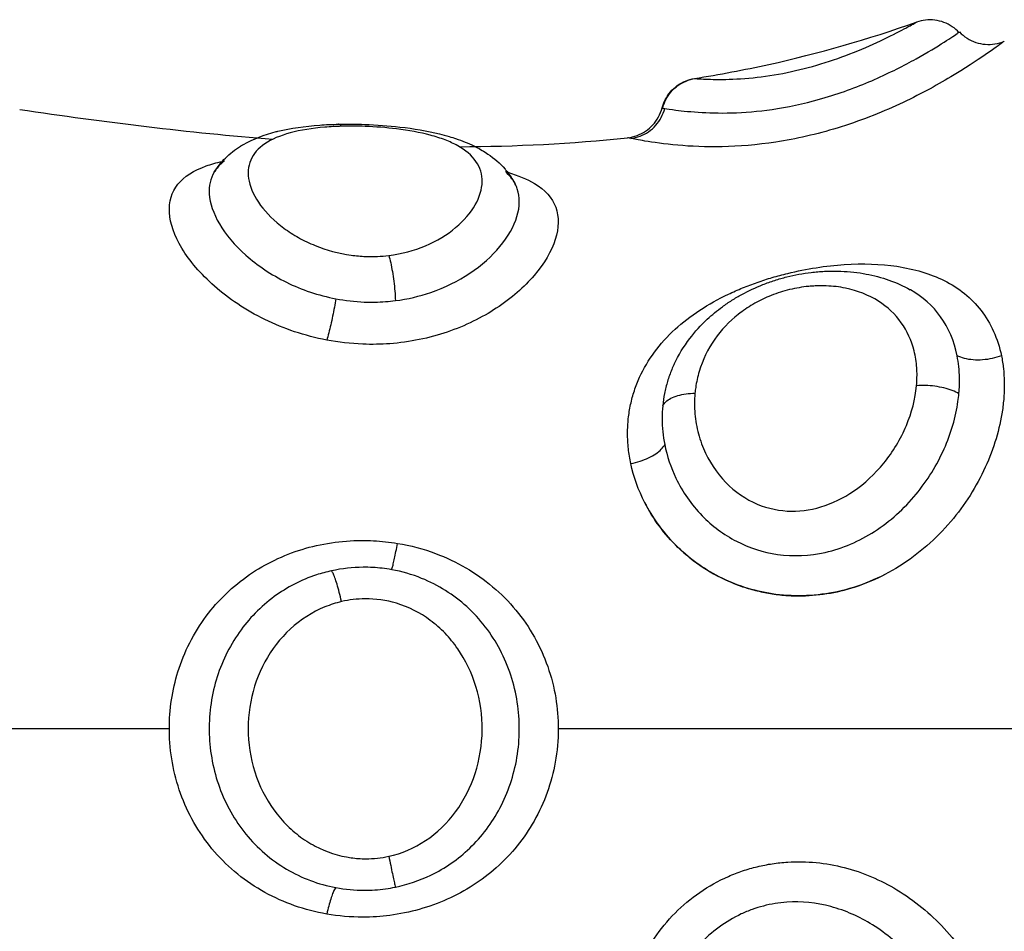
# Model space of a CAD drawing. Units: millimetres. Extents: x -8.4 to 13.2, y 0.6 to 17.8.
# Drawn here: x -3.6 to -3.6, y 13.2 to 13.3 of the extents above; entities that cross this region are included whole.
import ezdxf

# ---------------------------------------------------------------- set-up
doc = ezdxf.new("R2010")
doc.units = ezdxf.units.MM
doc.layers.add('Make2D$Visible$Curves', color=7, linetype='Continuous')
doc.layers.add('Make2D$Visible$Tangents', color=8, linetype='Continuous')

# ---------------------------------------------------------------- blocks, each defined once
blk = doc.blocks.new('OPSHB_S140B')
at = {"layer": 'Make2D$Visible$Curves', "color": 0, "lineweight": -3}
for points, knots in [([(19.771559, 2.049398), (19.772179, 2.049497), (19.772799, 2.049613), (19.773416, 2.049749), (19.774658, 2.050022), (19.775893, 2.050373), (19.777124, 2.050814)], [0.056994, 0.056994, 0.056994, 0.056994, 1.947895, 1.947895, 1.947895, 5.811487, 5.811487, 5.811487, 5.811487]), ([(19.778171, 2.05055), (19.778121, 2.050603), (19.778065, 2.050651), (19.77794, 2.050736), (19.77787, 2.050772), (19.777724, 2.050827), (19.777648, 2.050846), (19.777494, 2.050866), (19.777416, 2.050867), (19.777261, 2.05085), (19.777185, 2.050833), (19.777111, 2.050807)], [0.015655, 0.015655, 0.015655, 0.015655, 0.245077, 0.245077, 0.490154, 0.490154, 0.735231, 0.735231, 0.980307, 0.980307, 1.225384, 1.225384, 1.225384, 1.225384]), ([(19.778171, 2.05055), (19.778174, 2.050552), (19.778177, 2.050554), (19.778184, 2.050559), (19.778186, 2.050561), (19.778186, 2.050561)], [0.98463362, 0.98463362, 0.98463362, 0.98463362, 0.98944321, 0.98944321, 1, 1, 1, 1]), ([(19.778187, 2.05056), (19.778243, 2.050501), (19.778305, 2.050449), (19.778374, 2.050406), (19.778442, 2.050362), (19.778516, 2.050327), (19.778593, 2.050301), (19.77867, 2.050275), (19.77875, 2.050259), (19.778831, 2.050252), (19.778911, 2.050245), (19.778993, 2.050249), (19.779073, 2.050262), (19.779153, 2.050275), (19.779232, 2.050298), (19.779306, 2.05033)], [0.000535, 0.000535, 0.000535, 0.000535, 0.244049, 0.244049, 0.244049, 0.488099, 0.488099, 0.488099, 0.732148, 0.732148, 0.732148, 0.976198, 0.976198, 0.976198, 1.220247, 1.220247, 1.220247, 1.220247]), ([(19.770748, 2.04866), (19.770766, 2.048731), (19.770792, 2.048801), (19.770826, 2.048866), (19.770862, 2.048936), (19.770906, 2.049001), (19.770956, 2.049061), (19.771007, 2.04912), (19.771065, 2.049173), (19.771129, 2.049219), (19.771192, 2.049265), (19.771261, 2.049304), (19.771333, 2.049334), (19.771405, 2.049364), (19.771481, 2.049385), (19.771559, 2.049398)], [0.014212, 0.014212, 0.014212, 0.014212, 0.235368, 0.235368, 0.235368, 0.470736, 0.470736, 0.470736, 0.706104, 0.706104, 0.706104, 0.941471, 0.941471, 0.941471, 1.176839, 1.176839, 1.176839, 1.176839]), ([(19.770763, 2.048658), (19.770781, 2.048729), (19.770807, 2.048798), (19.770876, 2.048933), (19.77092, 2.048999), (19.771021, 2.049118), (19.771079, 2.049172), (19.771205, 2.049264), (19.771274, 2.049303), (19.771418, 2.049363), (19.771493, 2.049384), (19.77157, 2.049397)], [0.014701, 0.014701, 0.014701, 0.014701, 0.245077, 0.245077, 0.490154, 0.490154, 0.735231, 0.735231, 0.980307, 0.980307, 1.225384, 1.225384, 1.225384, 1.225384]), ([(19.769885, 2.047916), (19.769965, 2.047924), (19.770045, 2.047943), (19.770121, 2.04797), (19.770197, 2.047998), (19.770269, 2.048035), (19.770336, 2.04808), (19.770404, 2.048125), (19.770465, 2.048178), (19.77052, 2.048238), (19.770574, 2.048297), (19.770621, 2.048364), (19.770659, 2.048435), (19.770698, 2.048506), (19.770728, 2.048582), (19.770748, 2.04866)], [0, 0, 0, 0, 0.243081, 0.243081, 0.243081, 0.486162, 0.486162, 0.486162, 0.729243, 0.729243, 0.729243, 0.972324, 0.972324, 0.972324, 1.215405, 1.215405, 1.215405, 1.215405]), ([(19.759549, 2.047055), (19.759627, 2.047185), (19.759721, 2.047303), (19.759827, 2.047408), (19.759939, 2.04752), (19.760065, 2.047618), (19.760201, 2.047702), (19.760211, 2.047709), (19.760221, 2.047715), (19.760246, 2.04773), (19.760262, 2.047739), (19.760277, 2.047748), (19.760524, 2.047889), (19.760804, 2.047993), (19.761099, 2.048068), (19.761112, 2.048071), (19.761125, 2.048074), (19.761138, 2.048078), (19.761461, 2.048156), (19.761813, 2.048205), (19.762184, 2.048232), (19.762338, 2.048243), (19.762496, 2.04825), (19.762655, 2.048253)], [0.027928, 0.027928, 0.027928, 0.027928, 0.599111, 0.599111, 0.599111, 1.205571, 1.205571, 1.205571, 1.250679, 1.250679, 1.318919, 1.318919, 1.318919, 2.417701, 2.417701, 2.417701, 2.466203, 2.466203, 2.466203, 3.655096, 3.655096, 3.655096, 4.145002, 4.145002, 4.145002, 4.145002]), ([(19.762655, 2.048253), (19.762871, 2.048258), (19.763091, 2.048257), (19.763312, 2.048249), (19.763607, 2.048238), (19.763905, 2.048216), (19.764191, 2.048184), (19.764537, 2.048144), (19.764872, 2.048088), (19.76518, 2.048012), (19.765261, 2.047992), (19.765341, 2.04797), (19.765419, 2.047947), (19.765482, 2.047928), (19.765544, 2.047909), (19.765605, 2.047888), (19.765619, 2.047883), (19.765634, 2.047878), (19.76565, 2.047873), (19.765726, 2.047846), (19.765801, 2.047817), (19.765874, 2.047786), (19.765949, 2.047754), (19.766023, 2.04772), (19.766094, 2.047684), (19.766198, 2.047631), (19.766297, 2.047573), (19.766391, 2.047509), (19.76655, 2.047402), (19.766696, 2.047276), (19.766822, 2.047132), (19.76683, 2.047122), (19.766839, 2.047112), (19.766858, 2.047089), (19.766866, 2.047078), (19.766884, 2.047056), (19.766893, 2.047044), (19.766902, 2.047032), (19.766967, 2.046947), (19.767024, 2.046856), (19.767073, 2.046761)], [0, 0, 0, 0, 0.663275, 0.663275, 0.663275, 1.554112, 1.554112, 1.554112, 2.632636, 2.632636, 2.632636, 2.915479, 2.915479, 2.915479, 3.144868, 3.144868, 3.144868, 3.201136, 3.201136, 3.201136, 3.491401, 3.491401, 3.491401, 3.790981, 3.790981, 3.790981, 4.224449, 4.224449, 4.224449, 4.956222, 4.956222, 4.956222, 5.013944, 5.013944, 5.063805, 5.063805, 5.117455, 5.117455, 5.117455, 5.521484, 5.521484, 5.521484, 5.521484]), ([(19.77105, 2.042255), (19.771157, 2.042479), (19.771287, 2.042694), (19.77144, 2.042894), (19.771571, 2.043066), (19.771718, 2.043229), (19.771879, 2.043378), (19.771997, 2.043488), (19.772122, 2.043592), (19.772255, 2.043689), (19.772332, 2.043745), (19.772413, 2.0438), (19.772494, 2.043852), (19.772575, 2.043903), (19.772658, 2.043952), (19.772742, 2.043998), (19.77291, 2.044089), (19.773087, 2.044172), (19.773266, 2.044242), (19.773364, 2.044281), (19.773465, 2.044317), (19.773565, 2.044349), (19.773664, 2.044381), (19.773765, 2.04441), (19.773866, 2.044435), (19.773967, 2.04446), (19.774068, 2.044482), (19.77417, 2.044501), (19.774271, 2.04452), (19.774375, 2.044536), (19.774477, 2.044548), (19.774531, 2.044554), (19.774589, 2.04456), (19.774643, 2.044565), (19.774698, 2.04457), (19.774754, 2.044573), (19.774809, 2.044576), (19.774919, 2.044582), (19.775028, 2.044583), (19.775136, 2.044581), (19.775245, 2.044579), (19.775352, 2.044573), (19.775459, 2.044563), (19.775566, 2.044553), (19.775675, 2.044539), (19.77578, 2.044521), (19.775803, 2.044517), (19.775826, 2.044513), (19.775849, 2.044508), (19.776241, 2.044435), (19.776615, 2.044304), (19.776949, 2.044116)], [0.078995, 0.078995, 0.078995, 0.078995, 0.878192, 0.878192, 0.878192, 1.562734, 1.562734, 1.562734, 2.065196, 2.065196, 2.065196, 2.360162, 2.360162, 2.360162, 2.65153, 2.65153, 2.65153, 3.232668, 3.232668, 3.232668, 3.550502, 3.550502, 3.550502, 3.86406, 3.86406, 3.86406, 4.176525, 4.176525, 4.176525, 4.490698, 4.490698, 4.490698, 4.661735, 4.661735, 4.661735, 4.831972, 4.831972, 4.831972, 5.170787, 5.170787, 5.170787, 5.509943, 5.509943, 5.509943, 5.854549, 5.854549, 5.854549, 5.930687, 5.930687, 5.930687, 7.227856, 7.227856, 7.227856, 7.227856]), ([(19.77031, 2.038799), (19.770503, 2.038422), (19.77076, 2.03806), (19.771442, 2.037371), (19.771901, 2.03705), (19.772522, 2.036778), (19.772643, 2.036731), (19.772882, 2.03665), (19.773005, 2.036615), (19.773252, 2.036555), (19.773378, 2.03653), (19.773631, 2.036492), (19.773762, 2.036478), (19.774361, 2.03644), (19.774846, 2.036488), (19.775649, 2.036695), (19.775985, 2.036824), (19.776301, 2.036985)], [0.5687766, 0.5687766, 0.5687766, 0.5687766, 0.6153995, 0.6153995, 0.6703181, 0.6703181, 0.6827617, 0.6827617, 0.6952053, 0.6952053, 0.7076488, 0.7076488, 0.7200924, 0.7200924, 0.7658155, 0.7658155, 0.8000089, 0.8000089, 0.8000089, 0.8000089])]:
    blk.add_open_spline(points, degree=3, knots=knots, dxfattribs=at)
for points in [[(19.777111, 2.050807), (19.777118, 2.050811), (19.777122, 2.050813), (19.777123, 2.050814)], [(19.754681, 2.048623), (19.7568, 2.048312), (19.758912, 2.048046), (19.761014, 2.047879)], [(19.765677, 2.047692), (19.767084, 2.047698), (19.768487, 2.047767), (19.769885, 2.047916)], [(19.767075, 2.046758), (19.767074, 2.046759), (19.767074, 2.04676), (19.767073, 2.046761)], [(19.758641, 2.045328), (19.758641, 2.045327), (19.758641, 2.045327), (19.758642, 2.045326)], [(19.77105, 2.042255), (19.77105, 2.042254), (19.77105, 2.042253), (19.771049, 2.042253)]]:
    blk.add_open_spline(points, degree=3, dxfattribs=at)
at = {"layer": 'Make2D$Visible$Tangents', "color": 0, "lineweight": -3}
for points, knots in [([(19.771559, 2.049398), (19.771559, 2.049398), (19.771562, 2.049397), (19.771577, 2.049396), (19.771588, 2.049395), (19.771618, 2.049393), (19.771637, 2.049392), (19.771681, 2.049389), (19.771708, 2.049388), (19.771854, 2.04938), (19.772032, 2.049372), (19.772472, 2.049376), (19.772736, 2.049387), (19.77329, 2.049444), (19.773583, 2.049487), (19.774156, 2.049605), (19.774444, 2.049678), (19.775004, 2.049848), (19.775283, 2.049947), (19.775816, 2.050159), (19.776073, 2.050274), (19.776523, 2.05049), (19.776718, 2.050592), (19.776993, 2.05074), (19.777081, 2.05079), (19.777111, 2.050807)], [0.5001353, 0.5001353, 0.5001353, 0.5001353, 0.514637, 0.514637, 0.5291445, 0.5291445, 0.5436519, 0.5436519, 0.5581594, 0.5581594, 0.6159068, 0.6159068, 0.6705846, 0.6705846, 0.7204921, 0.7204921, 0.7679593, 0.7679593, 0.8174808, 0.8174808, 0.8718549, 0.8718549, 0.929391, 0.929391, 0.9851849, 0.9851849, 0.9851849, 0.9851849]), ([(19.770813, 2.048649), (19.77087, 2.04864), (19.770965, 2.048625), (19.771258, 2.048587), (19.77148, 2.048563), (19.771996, 2.048534), (19.77229, 2.048528), (19.772928, 2.048555), (19.773279, 2.048588), (19.774027, 2.048708), (19.774437, 2.048802), (19.775258, 2.049047), (19.775682, 2.049207), (19.776449, 2.049544), (19.776803, 2.049725), (19.777385, 2.050048), (19.777624, 2.050195), (19.777975, 2.050417), (19.778093, 2.050497), (19.778157, 2.050541), (19.778165, 2.050546), (19.778171, 2.05055)], [0.5298935, 0.5298935, 0.5298935, 0.5298935, 0.5693342, 0.5693342, 0.6189313, 0.6189313, 0.6648574, 0.6648574, 0.7105634, 0.7105634, 0.7600756, 0.7600756, 0.8141962, 0.8141962, 0.8694228, 0.8694228, 0.9231055, 0.9231055, 0.9759598, 0.9759598, 0.9846336, 0.9846336, 0.9846336, 0.9846336]), ([(19.779306, 2.05033), (19.779306, 2.05033), (19.779303, 2.050327), (19.77929, 2.050317), (19.779277, 2.050308), (19.77919, 2.050244), (19.779045, 2.050137), (19.778614, 2.04984), (19.77832, 2.049646), (19.777604, 2.049218), (19.777167, 2.048979), (19.77621, 2.048536), (19.775675, 2.048325), (19.774624, 2.048005), (19.774095, 2.047884), (19.773124, 2.047736), (19.772665, 2.0477), (19.77184, 2.047682), (19.771462, 2.0477), (19.770802, 2.047758), (19.770522, 2.047799), (19.770155, 2.047861), (19.770037, 2.047884), (19.769966, 2.047899)], [0, 0, 0, 0, 0.0105568, 0.0105568, 0.0240402, 0.0240402, 0.0768945, 0.0768945, 0.1305772, 0.1305772, 0.1858038, 0.1858038, 0.2399244, 0.2399244, 0.2894366, 0.2894366, 0.3351426, 0.3351426, 0.3810687, 0.3810687, 0.4306658, 0.4306658, 0.4701065, 0.4701065, 0.4701065, 0.4701065]), ([(19.769966, 2.047899), (19.770045, 2.047908), (19.770123, 2.047927), (19.770272, 2.047984), (19.770343, 2.048021), (19.770475, 2.048112), (19.770536, 2.048166), (19.770642, 2.048286), (19.770688, 2.048353), (19.770764, 2.048495), (19.770793, 2.048571), (19.770813, 2.048649)], [0, 0, 0, 0, 0.243079, 0.243079, 0.486158, 0.486158, 0.729236, 0.729236, 0.972315, 0.972315, 1.215394, 1.215394, 1.215394, 1.215394]), ([(19.770748, 2.04866), (19.770748, 2.04866), (19.770753, 2.048659), (19.770775, 2.048656), (19.770791, 2.048653), (19.770813, 2.048649)], [0.49993982, 0.49993982, 0.49993982, 0.49993982, 0.5153002, 0.5153002, 0.52989354, 0.52989354, 0.52989354, 0.52989354]), ([(19.762731, 2.048201), (19.762589, 2.048197), (19.76245, 2.04819), (19.762001, 2.048153), (19.761704, 2.048106), (19.761198, 2.047969), (19.760981, 2.047878), (19.760647, 2.047651), (19.760526, 2.047513), (19.760391, 2.047198), (19.760377, 2.047016), (19.760459, 2.046633), (19.760559, 2.046426), (19.760854, 2.046027), (19.761054, 2.04583), (19.761346, 2.045614), (19.761407, 2.045572), (19.76153, 2.045493), (19.761593, 2.045455), (19.761724, 2.045382), (19.761791, 2.045347), (19.761929, 2.045281), (19.762001, 2.045249), (19.762352, 2.045107), (19.762658, 2.045023), (19.76309, 2.044963), (19.763214, 2.044952), (19.763339, 2.044948)], [0.5309158, 0.5309158, 0.5309158, 0.5309158, 0.5541698, 0.5541698, 0.6087527, 0.6087527, 0.6624253, 0.6624253, 0.7154475, 0.7154475, 0.7690728, 0.7690728, 0.8235872, 0.8235872, 0.8775472, 0.8775472, 0.8905714, 0.8905714, 0.9035956, 0.9035956, 0.9166198, 0.9166198, 0.929644, 0.929644, 0.9800555, 0.9800555, 1, 1, 1, 1]), ([(19.762731, 2.048201), (19.762712, 2.048228), (19.762693, 2.048244), (19.762668, 2.048253), (19.762661, 2.048254), (19.762655, 2.048253)], [0, 0, 0, 0, 0.2513934, 0.2513934, 0.3337669, 0.3337669, 0.3337669, 0.3337669]), ([(19.763912, 2.044971), (19.764234, 2.045011), (19.764549, 2.045096), (19.765116, 2.045335), (19.765375, 2.045494), (19.765794, 2.045844), (19.765961, 2.04604), (19.766185, 2.04643), (19.766245, 2.04663), (19.766251, 2.046998), (19.766198, 2.047173), (19.765989, 2.047474), (19.765833, 2.047606), (19.765589, 2.047742), (19.765537, 2.047768), (19.765432, 2.047816), (19.765377, 2.047839), (19.765263, 2.047883), (19.765204, 2.047904), (19.765081, 2.047943), (19.765016, 2.047962), (19.764695, 2.048048), (19.764405, 2.048101), (19.76385, 2.048169), (19.763583, 2.048189), (19.763122, 2.048206), (19.762924, 2.048207), (19.762731, 2.048201)], [0.0309158, 0.0309158, 0.0309158, 0.0309158, 0.0840157, 0.0840157, 0.1384844, 0.1384844, 0.1928777, 0.1928777, 0.2473982, 0.2473982, 0.3018938, 0.3018938, 0.3549775, 0.3549775, 0.367778, 0.367778, 0.3805786, 0.3805786, 0.3933791, 0.3933791, 0.4061796, 0.4061796, 0.4565016, 0.4565016, 0.4991626, 0.4991626, 0.5309158, 0.5309158, 0.5309158, 0.5309158]), ([(19.769966, 2.047899), (19.769939, 2.047904), (19.769919, 2.047908), (19.769892, 2.047914), (19.769885, 2.047916), (19.769885, 2.047916)], [0.47010646, 0.47010646, 0.47010646, 0.47010646, 0.4846998, 0.4846998, 0.50006087, 0.50006087, 0.50006087, 0.50006087]), ([(19.762361, 2.042856), (19.761814, 2.04296), (19.761283, 2.043141), (19.760334, 2.043605), (19.759904, 2.043896), (19.759207, 2.044508), (19.758929, 2.044837), (19.75855, 2.045464), (19.758444, 2.045772), (19.758409, 2.046315), (19.758482, 2.046558), (19.758794, 2.046946), (19.759035, 2.047099), (19.759468, 2.047254), (19.759602, 2.047292), (19.759747, 2.047324)], [0.0286176, 0.0286176, 0.0286176, 0.0286176, 0.0817976, 0.0817976, 0.1363575, 0.1363575, 0.1907943, 0.1907943, 0.2452041, 0.2452041, 0.2998433, 0.2998433, 0.3533703, 0.3533703, 0.374289, 0.374289, 0.374289, 0.374289]), ([(19.759804, 2.047336), (19.759722, 2.047273), (19.759652, 2.047203), (19.759583, 2.04711), (19.759571, 2.047091), (19.759559, 2.047073)], [0.67649576, 0.67649576, 0.67649576, 0.67649576, 0.70015671, 0.70015671, 0.70573442, 0.70573442, 0.70573442, 0.70573442]), ([(19.759548, 2.047055), (19.759453, 2.046896), (19.759411, 2.046711), (19.759437, 2.04628), (19.759524, 2.046021), (19.759832, 2.045499), (19.760058, 2.045227), (19.760623, 2.044727), (19.760972, 2.04449), (19.761732, 2.044116), (19.762154, 2.043972), (19.762588, 2.043889)], [0.7075127, 0.7075127, 0.7075127, 0.7075127, 0.7547959, 0.7547959, 0.8092057, 0.8092057, 0.8636425, 0.8636425, 0.9182024, 0.9182024, 0.9713824, 0.9713824, 0.9713824, 0.9713824]), ([(19.766888, 2.047051), (19.767148, 2.046975), (19.767372, 2.046882), (19.767818, 2.046613), (19.768, 2.046412), (19.768174, 2.04594), (19.76817, 2.045663), (19.767984, 2.045082), (19.767804, 2.044772), (19.767302, 2.044185), (19.766981, 2.043901), (19.766244, 2.043419), (19.765826, 2.043211), (19.764927, 2.042905), (19.764435, 2.042803), (19.763716, 2.042749), (19.76349, 2.042745), (19.763263, 2.042754)], [0.6309389, 0.6309389, 0.6309389, 0.6309389, 0.6687683, 0.6687683, 0.7240599, 0.7240599, 0.7791917, 0.7791917, 0.8328075, 0.8328075, 0.883463, 0.883463, 0.9312992, 0.9312992, 0.9787271, 0.9787271, 1, 1, 1, 1]), ([(19.764077, 2.043842), (19.764384, 2.043882), (19.764684, 2.043953), (19.765319, 2.044171), (19.765651, 2.044338), (19.766237, 2.044728), (19.766494, 2.044959), (19.766898, 2.045442), (19.767043, 2.045701), (19.767194, 2.046193), (19.767197, 2.04643), (19.767112, 2.046678), (19.767095, 2.046718), (19.767075, 2.046758)], [0.0312178, 0.0312178, 0.0312178, 0.0312178, 0.0687008, 0.0687008, 0.116537, 0.116537, 0.1671925, 0.1671925, 0.2208083, 0.2208083, 0.2759401, 0.2759401, 0.2870123, 0.2870123, 0.2870123, 0.2870123]), ([(19.763912, 2.044971), (19.763929, 2.044917), (19.763945, 2.044855), (19.763975, 2.044719), (19.763989, 2.044645), (19.764016, 2.04449), (19.764027, 2.044409), (19.764048, 2.044244), (19.764057, 2.044161), (19.76407, 2.043998), (19.764075, 2.043918), (19.764077, 2.043842)], [0, 0, 0, 0, 0.251393, 0.251393, 0.502787, 0.502787, 0.75418, 0.75418, 1.005573, 1.005573, 1.256194, 1.256194, 1.256194, 1.256194]), ([(19.769966, 2.039769), (19.769939, 2.039892), (19.769919, 2.040016), (19.769892, 2.040268), (19.769885, 2.040398), (19.769885, 2.040647), (19.769891, 2.040771), (19.769916, 2.041009), (19.769935, 2.041128), (19.769986, 2.041361), (19.770017, 2.041477), (19.770092, 2.041704), (19.770136, 2.041818), (19.770385, 2.042364), (19.770687, 2.042773), (19.771442, 2.043465), (19.771901, 2.043764), (19.772522, 2.044059), (19.772643, 2.044112), (19.772882, 2.04421), (19.773005, 2.044256), (19.773252, 2.044343), (19.773378, 2.044383), (19.773631, 2.044458), (19.773762, 2.044493), (19.774361, 2.04464), (19.774846, 2.044715), (19.775766, 2.044775), (19.776213, 2.04476), (19.777056, 2.044636), (19.777456, 2.044517), (19.778171, 2.04416), (19.778485, 2.043908), (19.778971, 2.043281), (19.779145, 2.042894), (19.779234, 2.042466)], [0.4701065, 0.4701065, 0.4701065, 0.4701065, 0.4846998, 0.4846998, 0.5000609, 0.5000609, 0.5145102, 0.5145102, 0.5289595, 0.5289595, 0.5434088, 0.5434088, 0.5578582, 0.5578582, 0.6153995, 0.6153995, 0.6703181, 0.6703181, 0.6827617, 0.6827617, 0.6952053, 0.6952053, 0.7076488, 0.7076488, 0.7200924, 0.7200924, 0.7658155, 0.7658155, 0.8117067, 0.8117067, 0.8611259, 0.8611259, 0.9147627, 0.9147627, 0.9701065, 0.9701065, 0.9701065, 0.9701065]), ([(19.777124, 2.041976), (19.777124, 2.042038), (19.777121, 2.042101), (19.777107, 2.042307), (19.777084, 2.04245), (19.776986, 2.042845), (19.776875, 2.043085), (19.776577, 2.043504), (19.776383, 2.043687), (19.775918, 2.043982), (19.775636, 2.044093), (19.775257, 2.04417), (19.775177, 2.044183), (19.775018, 2.044202), (19.774937, 2.044208), (19.774773, 2.044215), (19.77469, 2.044215), (19.774564, 2.04421), (19.774521, 2.044207), (19.774437, 2.044201), (19.774393, 2.044197), (19.774273, 2.044183), (19.774192, 2.04417), (19.774036, 2.044141), (19.773958, 2.044124), (19.773802, 2.044083), (19.773724, 2.04406), (19.773571, 2.044008), (19.773493, 2.043979), (19.773281, 2.04389), (19.773146, 2.043823), (19.772955, 2.043712), (19.772893, 2.043672), (19.772772, 2.043589), (19.772711, 2.043545), (19.772426, 2.04332), (19.772225, 2.043107), (19.771891, 2.042629), (19.771759, 2.042355), (19.771636, 2.041942), (19.771607, 2.041808), (19.771581, 2.041626), (19.771575, 2.041577), (19.77157, 2.041528)], [0, 0, 0, 0, 0.0109139, 0.0109139, 0.0366429, 0.0366429, 0.0865959, 0.0865959, 0.1389793, 0.1389793, 0.1955525, 0.1955525, 0.2099017, 0.2099017, 0.224251, 0.224251, 0.2386003, 0.2386003, 0.2457749, 0.2457749, 0.2529495, 0.2529495, 0.266157, 0.266157, 0.2793645, 0.2793645, 0.2925719, 0.2925719, 0.3057794, 0.3057794, 0.3298721, 0.3298721, 0.3419185, 0.3419185, 0.3539649, 0.3539649, 0.4020029, 0.4020029, 0.4532851, 0.4532851, 0.4767073, 0.4767073, 0.4851849, 0.4851849, 0.4851849, 0.4851849]), ([(19.778128, 2.042466), (19.778055, 2.042829), (19.777915, 2.043161), (19.77752, 2.04371), (19.777263, 2.043938), (19.776957, 2.044112), (19.776953, 2.044114), (19.776949, 2.044116)], [0.0298935, 0.0298935, 0.0298935, 0.0298935, 0.0852373, 0.0852373, 0.1388741, 0.1388741, 0.1395809, 0.1395809, 0.1395809, 0.1395809]), ([(19.762588, 2.043889), (19.762578, 2.04382), (19.762565, 2.043749), (19.762538, 2.043603), (19.762524, 2.043529), (19.762493, 2.043382), (19.762477, 2.043308), (19.762444, 2.043167), (19.762427, 2.043099), (19.762394, 2.04297), (19.762377, 2.04291), (19.762361, 2.042856)], [0, 0, 0, 0, 0.225766, 0.225766, 0.451531, 0.451531, 0.677297, 0.677297, 0.903063, 0.903063, 1.128829, 1.128829, 1.128829, 1.128829]), ([(19.7633, 2.043807), (19.763479, 2.0438), (19.763657, 2.043804), (19.763914, 2.043823), (19.763996, 2.043832), (19.764077, 2.043842)], [0, 0, 0, 0, 0.0212729, 0.0212729, 0.03121781, 0.03121781, 0.03121781, 0.03121781]), ([(19.779234, 2.042466), (19.77916, 2.042437), (19.779083, 2.042414), (19.778925, 2.042379), (19.778844, 2.042367), (19.778685, 2.042355), (19.778605, 2.042355), (19.778453, 2.042367), (19.778381, 2.042379), (19.778245, 2.042414), (19.778183, 2.042437), (19.778128, 2.042466)], [0, 0, 0, 0, 0.243079, 0.243079, 0.486158, 0.486158, 0.729236, 0.729236, 0.972315, 0.972315, 1.215394, 1.215394, 1.215394, 1.215394]), ([(19.778186, 2.041849), (19.778186, 2.04187), (19.778186, 2.04189), (19.778184, 2.042006), (19.778178, 2.0421), (19.778159, 2.042284), (19.778145, 2.042377), (19.778128, 2.042466)], [0.00000179, 0.00000179, 0.00000179, 0.00000179, 0.00292665, 0.00292665, 0.01641009, 0.01641009, 0.02989354, 0.02989354, 0.02989354, 0.02989354]), ([(19.779234, 2.042466), (19.779255, 2.042361), (19.779273, 2.042252), (19.779296, 2.042033), (19.779304, 2.041921), (19.779306, 2.041783), (19.779306, 2.041758), (19.779306, 2.041733)], [0.97010646, 0.97010646, 0.97010646, 0.97010646, 0.98358991, 0.98358991, 0.99707335, 0.99707335, 0.99999816, 0.99999816, 0.99999816, 0.99999816]), ([(19.771049, 2.042253), (19.771028, 2.042208), (19.771008, 2.042164), (19.77095, 2.042023), (19.770914, 2.041923), (19.770854, 2.041726), (19.770829, 2.041624), (19.770788, 2.041421), (19.770773, 2.041319), (19.770763, 2.041216)], [0.43533818, 0.43533818, 0.43533818, 0.43533818, 0.44214182, 0.44214182, 0.45659115, 0.45659115, 0.47104048, 0.47104048, 0.48543307, 0.48543307, 0.48543307, 0.48543307]), ([(19.777111, 2.041715), (19.777118, 2.04179), (19.777122, 2.041867), (19.777123, 2.041953), (19.777124, 2.041964), (19.777124, 2.041976)], [0.98518492, 0.98518492, 0.98518492, 0.98518492, 0.99804941, 0.99804941, 1, 1, 1, 1]), ([(19.779306, 2.041733), (19.779306, 2.041644), (19.779303, 2.041553), (19.77929, 2.041344), (19.779277, 2.041223), (19.77919, 2.040635), (19.779045, 2.040145), (19.778614, 2.0392), (19.77832, 2.038733), (19.777604, 2.037889), (19.777167, 2.037503), (19.77621, 2.036906), (19.775675, 2.036682), (19.774624, 2.036456), (19.774095, 2.036432), (19.773124, 2.03656), (19.772665, 2.036699), (19.77184, 2.0371), (19.771462, 2.037368), (19.770802, 2.038003), (19.770522, 2.038385), (19.770155, 2.039101), (19.770037, 2.039434), (19.769966, 2.039769)], [0, 0, 0, 0, 0.0105568, 0.0105568, 0.0240402, 0.0240402, 0.0768945, 0.0768945, 0.1305772, 0.1305772, 0.1858038, 0.1858038, 0.2399244, 0.2399244, 0.2894366, 0.2894366, 0.3351426, 0.3351426, 0.3810687, 0.3810687, 0.4306658, 0.4306658, 0.4701065, 0.4701065, 0.4701065, 0.4701065]), ([(19.77157, 2.041528), (19.771562, 2.041441), (19.771559, 2.041354), (19.771559, 2.041183), (19.771562, 2.041097), (19.771577, 2.040928), (19.771588, 2.040844), (19.771618, 2.040677), (19.771637, 2.040594), (19.771681, 2.040429), (19.771708, 2.040346), (19.771854, 2.039947), (19.772032, 2.039642), (19.772472, 2.039144), (19.772736, 2.03894), (19.77329, 2.038674), (19.773583, 2.038599), (19.774156, 2.038566), (19.774444, 2.038603), (19.775004, 2.03877), (19.775283, 2.038907), (19.775816, 2.039271), (19.776073, 2.039511), (19.776523, 2.040062), (19.776718, 2.040386), (19.776993, 2.041043), (19.777081, 2.041387), (19.777111, 2.041715)], [0.4851849, 0.4851849, 0.4851849, 0.4851849, 0.5001295, 0.5001295, 0.514637, 0.514637, 0.5291445, 0.5291445, 0.5436519, 0.5436519, 0.5581594, 0.5581594, 0.6159068, 0.6159068, 0.6705846, 0.6705846, 0.7204921, 0.7204921, 0.7679593, 0.7679593, 0.8174808, 0.8174808, 0.8718549, 0.8718549, 0.929391, 0.929391, 0.9851849, 0.9851849, 0.9851849, 0.9851849]), ([(19.778171, 2.041515), (19.778121, 2.041543), (19.778065, 2.04157), (19.77794, 2.041618), (19.77787, 2.04164), (19.777724, 2.041677), (19.777648, 2.041691), (19.777494, 2.041712), (19.777416, 2.041719), (19.777261, 2.041723), (19.777185, 2.041721), (19.777111, 2.041715)], [0.015657, 0.015657, 0.015657, 0.015657, 0.245077, 0.245077, 0.490154, 0.490154, 0.735232, 0.735232, 0.980309, 0.980309, 1.225386, 1.225386, 1.225386, 1.225386]), ([(19.778171, 2.041515), (19.778174, 2.041551), (19.778177, 2.041586), (19.778184, 2.041698), (19.778186, 2.041774), (19.778186, 2.041849)], [0.98463362, 0.98463362, 0.98463362, 0.98463362, 0.98944321, 0.98944321, 1, 1, 1, 1]), ([(19.770763, 2.041216), (19.770781, 2.04125), (19.770807, 2.041283), (19.770876, 2.041346), (19.77092, 2.041376), (19.771021, 2.041428), (19.771079, 2.041451), (19.771205, 2.041488), (19.771274, 2.041502), (19.771418, 2.041522), (19.771493, 2.041527), (19.77157, 2.041528)], [0.014703, 0.014703, 0.014703, 0.014703, 0.245077, 0.245077, 0.490154, 0.490154, 0.735232, 0.735232, 0.980309, 0.980309, 1.225386, 1.225386, 1.225386, 1.225386]), ([(19.770813, 2.040244), (19.77087, 2.039956), (19.770965, 2.039671), (19.771258, 2.039061), (19.77148, 2.038741), (19.771996, 2.038211), (19.77229, 2.037991), (19.772928, 2.037661), (19.773279, 2.037548), (19.774027, 2.037443), (19.774437, 2.037461), (19.775258, 2.037645), (19.775682, 2.037828), (19.776449, 2.038322), (19.776803, 2.038643), (19.777385, 2.039347), (19.777624, 2.039737), (19.777975, 2.040524), (19.778093, 2.040933), (19.778157, 2.041386), (19.778165, 2.041451), (19.778171, 2.041515)], [0.5298935, 0.5298935, 0.5298935, 0.5298935, 0.5693342, 0.5693342, 0.6189313, 0.6189313, 0.6648574, 0.6648574, 0.7105634, 0.7105634, 0.7600756, 0.7600756, 0.8141962, 0.8141962, 0.8694228, 0.8694228, 0.9231055, 0.9231055, 0.9759598, 0.9759598, 0.9846336, 0.9846336, 0.9846336, 0.9846336]), ([(19.770763, 2.041216), (19.770763, 2.041215), (19.770763, 2.041215), (19.770753, 2.041111), (19.770748, 2.041004), (19.770748, 2.040787), (19.770753, 2.040675), (19.770775, 2.040457), (19.770791, 2.04035), (19.770813, 2.040244)], [0.48543307, 0.48543307, 0.48543307, 0.48543307, 0.4854898, 0.4854898, 0.49993913, 0.49993913, 0.5153002, 0.5153002, 0.52989354, 0.52989354, 0.52989354, 0.52989354]), ([(19.769966, 2.039769), (19.770045, 2.039785), (19.770123, 2.039805), (19.770272, 2.039854), (19.770343, 2.039882), (19.770475, 2.039944), (19.770536, 2.039977), (19.770642, 2.040049), (19.770688, 2.040087), (19.770764, 2.040165), (19.770793, 2.040204), (19.770813, 2.040244)], [0, 0, 0, 0, 0.243079, 0.243079, 0.486158, 0.486158, 0.729236, 0.729236, 0.972315, 0.972315, 1.215394, 1.215394, 1.215394, 1.215394]), ([(19.758424, 2.033137), (19.758424, 2.033618), (19.758497, 2.034104), (19.758794, 2.035057), (19.759035, 2.035534), (19.759643, 2.03635), (19.760011, 2.036705), (19.760824, 2.037263), (19.761273, 2.037479), (19.762218, 2.037767), (19.762726, 2.037844), (19.763329, 2.037847), (19.763429, 2.037845), (19.76373, 2.03783), (19.763932, 2.037807), (19.764132, 2.037774)], [0.250531, 0.250531, 0.250531, 0.250531, 0.2998432, 0.2998432, 0.3533703, 0.3533703, 0.4042579, 0.4042579, 0.4523175, 0.4523175, 0.5000824, 0.5000824, 0.5095547, 0.5095547, 0.5286176, 0.5286176, 0.5286176, 0.5286176]), ([(19.763985, 2.037114), (19.763989, 2.037123), (19.763994, 2.037139), (19.764008, 2.037188), (19.764016, 2.037221), (19.764034, 2.0373), (19.764045, 2.037347), (19.764067, 2.037452), (19.764079, 2.03751), (19.764105, 2.037636), (19.764118, 2.037704), (19.764132, 2.037774)], [0, 0, 0, 0, 0.225766, 0.225766, 0.451531, 0.451531, 0.677297, 0.677297, 0.903063, 0.903063, 1.128829, 1.128829, 1.128829, 1.128829]), ([(19.764132, 2.037774), (19.764459, 2.037719), (19.76478, 2.037633), (19.765608, 2.037323), (19.766098, 2.037038), (19.766933, 2.036334), (19.767289, 2.035901), (19.767818, 2.034961), (19.768, 2.034438), (19.768129, 2.033655), (19.76815, 2.033396), (19.76815, 2.033137)], [0.5286176, 0.5286176, 0.5286176, 0.5286176, 0.5598359, 0.5598359, 0.613612, 0.613612, 0.6687683, 0.6687683, 0.724059, 0.724059, 0.7505283, 0.7505283, 0.7505283, 0.7505283]), ([(19.762483, 2.037087), (19.762353, 2.037059), (19.762226, 2.037025), (19.761725, 2.03686), (19.761365, 2.036674), (19.76071, 2.036195), (19.760412, 2.035889), (19.759919, 2.035189), (19.759722, 2.03478), (19.759468, 2.033922), (19.759409, 2.033458), (19.759437, 2.032552), (19.759524, 2.032096), (19.759832, 2.03125), (19.760058, 2.030849), (19.760623, 2.030157), (19.760972, 2.029856), (19.761732, 2.029406), (19.762154, 2.029247), (19.762588, 2.029165)], [0.5317683, 0.5317683, 0.5317683, 0.5317683, 0.5476825, 0.5476825, 0.5957421, 0.5957421, 0.6466297, 0.6466297, 0.7001568, 0.7001568, 0.7547943, 0.7547943, 0.8092056, 0.8092056, 0.8636424, 0.8636424, 0.9182024, 0.9182024, 0.9713824, 0.9713824, 0.9713824, 0.9713824]), ([(19.763985, 2.037114), (19.763828, 2.037143), (19.763669, 2.037161), (19.763432, 2.037174), (19.763353, 2.037176), (19.763009, 2.037174), (19.762742, 2.037144), (19.762483, 2.037087)], [0.47138236, 0.47138236, 0.47138236, 0.47138236, 0.49044526, 0.49044526, 0.49991756, 0.49991756, 0.53176831, 0.53176831, 0.53176831, 0.53176831]), ([(19.762731, 2.036317), (19.762712, 2.036396), (19.762693, 2.036473), (19.762655, 2.036619), (19.762636, 2.036688), (19.762599, 2.036811), (19.762581, 2.036867), (19.762548, 2.036961), (19.762533, 2.036999), (19.762505, 2.037058), (19.762493, 2.037078), (19.762483, 2.037087)], [0, 0, 0, 0, 0.251393, 0.251393, 0.502787, 0.502787, 0.75418, 0.75418, 1.005573, 1.005573, 1.256261, 1.256261, 1.256261, 1.256261]), ([(19.764077, 2.029178), (19.764384, 2.029241), (19.764684, 2.029342), (19.765319, 2.029649), (19.765651, 2.02988), (19.766237, 2.03044), (19.766494, 2.030783), (19.766898, 2.031544), (19.767043, 2.031978), (19.767194, 2.032873), (19.767197, 2.033346), (19.767056, 2.034256), (19.766909, 2.034705), (19.766484, 2.035514), (19.766198, 2.035886), (19.765534, 2.036488), (19.765147, 2.036731), (19.764494, 2.036995), (19.764242, 2.037067), (19.763985, 2.037114)], [0.0312179, 0.0312179, 0.0312179, 0.0312179, 0.0687007, 0.0687007, 0.1165369, 0.1165369, 0.1671924, 0.1671924, 0.2208081, 0.2208081, 0.275941, 0.275941, 0.3312317, 0.3312317, 0.386388, 0.386388, 0.4401641, 0.4401641, 0.4713824, 0.4713824, 0.4713824, 0.4713824]), ([(19.762731, 2.036317), (19.762589, 2.036284), (19.76245, 2.036239), (19.762001, 2.036056), (19.761704, 2.035865), (19.761198, 2.035398), (19.760981, 2.035116), (19.760647, 2.034502), (19.760526, 2.034162), (19.760391, 2.03346), (19.760377, 2.033089), (19.760459, 2.032367), (19.760559, 2.032006), (19.760854, 2.031356), (19.761054, 2.031056), (19.761346, 2.030743), (19.761407, 2.030683), (19.76153, 2.030572), (19.761593, 2.030518), (19.761724, 2.030418), (19.761791, 2.030371), (19.761929, 2.030283), (19.762001, 2.03024), (19.762352, 2.030056), (19.762658, 2.029956), (19.76309, 2.029895), (19.763214, 2.029887), (19.763339, 2.029887)], [0.530916, 0.530916, 0.530916, 0.530916, 0.5541697, 0.5541697, 0.6087526, 0.6087526, 0.662431, 0.662431, 0.7154476, 0.7154476, 0.7690729, 0.7690729, 0.8235873, 0.8235873, 0.8775473, 0.8775473, 0.8905715, 0.8905715, 0.9035957, 0.9035957, 0.9166199, 0.9166199, 0.9296441, 0.9296441, 0.9800556, 0.9800556, 1, 1, 1, 1]), ([(19.763912, 2.029949), (19.764234, 2.03002), (19.764549, 2.030155), (19.765116, 2.03053), (19.765375, 2.030779), (19.765794, 2.031347), (19.765961, 2.031675), (19.766185, 2.032366), (19.766245, 2.032737), (19.766251, 2.033472), (19.766198, 2.033845), (19.765989, 2.034531), (19.765833, 2.034855), (19.765589, 2.035207), (19.765537, 2.035275), (19.765432, 2.035403), (19.765377, 2.035465), (19.765263, 2.035583), (19.765204, 2.03564), (19.765081, 2.035748), (19.765016, 2.0358), (19.764695, 2.036038), (19.764405, 2.036184), (19.76385, 2.036351), (19.763583, 2.036389), (19.763122, 2.036386), (19.762924, 2.036362), (19.762731, 2.036317)], [0.030916, 0.030916, 0.030916, 0.030916, 0.0840158, 0.0840158, 0.1384813, 0.1384813, 0.1928777, 0.1928777, 0.2473982, 0.2473982, 0.3018938, 0.3018938, 0.3549775, 0.3549775, 0.367778, 0.367778, 0.3805785, 0.3805785, 0.3933791, 0.3933791, 0.4061796, 0.4061796, 0.4565016, 0.4565016, 0.4991626, 0.4991626, 0.530916, 0.530916, 0.530916, 0.530916]), ([(19.762361, 2.028504), (19.761814, 2.028599), (19.761283, 2.028785), (19.760334, 2.02931), (19.759904, 2.02966), (19.759207, 2.030465), (19.758929, 2.030932), (19.75855, 2.031919), (19.758444, 2.032452), (19.758425, 2.033033), (19.758424, 2.033085), (19.758424, 2.033137)], [0.0286176, 0.0286176, 0.0286176, 0.0286176, 0.0817976, 0.0817976, 0.1363576, 0.1363576, 0.1907944, 0.1907944, 0.2452057, 0.2452057, 0.250531, 0.250531, 0.250531, 0.250531]), ([(19.76815, 2.033137), (19.76815, 2.032857), (19.768125, 2.032576), (19.767984, 2.03179), (19.767804, 2.031285), (19.767302, 2.030398), (19.766981, 2.03), (19.766244, 2.029346), (19.765826, 2.029076), (19.764927, 2.028674), (19.764435, 2.028536), (19.763716, 2.028442), (19.76349, 2.028428), (19.763263, 2.028428)], [0.7505283, 0.7505283, 0.7505283, 0.7505283, 0.7791919, 0.7791919, 0.8328076, 0.8328076, 0.8834631, 0.8834631, 0.9312993, 0.9312993, 0.9787272, 0.9787272, 1, 1, 1, 1]), ([(19.781785, 2.033137), (19.781191, 2.033137), (19.776691, 2.033137), (19.772136, 2.033137), (19.76815, 2.033137)], [0.2534778, 0.2534778, 0.2534778, 0.2534778, 0.272857, 0.3999796, 0.3999796, 0.3999796, 0.3999796]), ([(19.763912, 2.029949), (19.763929, 2.02987), (19.763945, 2.029792), (19.763975, 2.029646), (19.763989, 2.029577), (19.764016, 2.029453), (19.764027, 2.029398), (19.764048, 2.029304), (19.764057, 2.029265), (19.76407, 2.029207), (19.764075, 2.029187), (19.764077, 2.029178)], [0, 0, 0, 0, 0.251393, 0.251393, 0.502787, 0.502787, 0.75418, 0.75418, 1.005573, 1.005573, 1.256194, 1.256194, 1.256194, 1.256194]), ([(19.769966, 2.025007), (19.769939, 2.025125), (19.769919, 2.025244), (19.769892, 2.025491), (19.769885, 2.025619), (19.769885, 2.025869), (19.769891, 2.025993), (19.769916, 2.026237), (19.769935, 2.026359), (19.769986, 2.026603), (19.770017, 2.026725), (19.770092, 2.026967), (19.770136, 2.02709), (19.770385, 2.027681), (19.770687, 2.02814), (19.771442, 2.028903), (19.771901, 2.029224), (19.772522, 2.029496), (19.772643, 2.029543), (19.772882, 2.029624), (19.773005, 2.029659), (19.773252, 2.029719), (19.773378, 2.029744), (19.773631, 2.029782), (19.773762, 2.029796), (19.774361, 2.029834), (19.774846, 2.029786), (19.775766, 2.029549), (19.776213, 2.029357), (19.777056, 2.028848), (19.777456, 2.028517), (19.778171, 2.027746), (19.778485, 2.027289), (19.778971, 2.026334), (19.779145, 2.02582), (19.779234, 2.025326)], [0.4701065, 0.4701065, 0.4701065, 0.4701065, 0.4846998, 0.4846998, 0.5000609, 0.5000609, 0.5145102, 0.5145102, 0.5289595, 0.5289595, 0.5434088, 0.5434088, 0.5578582, 0.5578582, 0.6153995, 0.6153995, 0.6703181, 0.6703181, 0.6827617, 0.6827617, 0.6952053, 0.6952053, 0.7076488, 0.7076488, 0.7200924, 0.7200924, 0.7658155, 0.7658155, 0.8117067, 0.8117067, 0.8611259, 0.8611259, 0.9147627, 0.9147627, 0.9701065, 0.9701065, 0.9701065, 0.9701065]), ([(19.762588, 2.029165), (19.762578, 2.029156), (19.762565, 2.02914), (19.762538, 2.02909), (19.762524, 2.029058), (19.762493, 2.028978), (19.762477, 2.028932), (19.762444, 2.028826), (19.762427, 2.028768), (19.762394, 2.028642), (19.762377, 2.028574), (19.762361, 2.028504)], [0, 0, 0, 0, 0.225766, 0.225766, 0.451531, 0.451531, 0.677297, 0.677297, 0.903063, 0.903063, 1.128829, 1.128829, 1.128829, 1.128829]), ([(19.7633, 2.029099), (19.763479, 2.029098), (19.763657, 2.029111), (19.763914, 2.029147), (19.763996, 2.029161), (19.764077, 2.029178)], [0, 0, 0, 0, 0.02127283, 0.02127283, 0.03121795, 0.03121795, 0.03121795, 0.03121795]), ([(19.778128, 2.025082), (19.778055, 2.025494), (19.777915, 2.02592), (19.77752, 2.026716), (19.777263, 2.027098), (19.776684, 2.02774), (19.776358, 2.028017), (19.775687, 2.028436), (19.775331, 2.028594), (19.77461, 2.028787), (19.774231, 2.028825), (19.773772, 2.028794), (19.77367, 2.028782), (19.773475, 2.028751), (19.773378, 2.02873), (19.773188, 2.028681), (19.773094, 2.028652), (19.772909, 2.028586), (19.772816, 2.028548), (19.772338, 2.028325), (19.771981, 2.02806), (19.771389, 2.027424), (19.771148, 2.027036), (19.77095, 2.026532), (19.770914, 2.026427), (19.770854, 2.02622), (19.770829, 2.026115), (19.770788, 2.025905), (19.770773, 2.0258), (19.770763, 2.025695)], [0.0298935, 0.0298935, 0.0298935, 0.0298935, 0.0852373, 0.0852373, 0.1388741, 0.1388741, 0.1882933, 0.1882933, 0.2341845, 0.2341845, 0.2799076, 0.2799076, 0.2923512, 0.2923512, 0.3047947, 0.3047947, 0.3172383, 0.3172383, 0.3296819, 0.3296819, 0.3846005, 0.3846005, 0.4421418, 0.4421418, 0.4565912, 0.4565912, 0.4710405, 0.4710405, 0.4854331, 0.4854331, 0.4854331, 0.4854331])]:
    blk.add_open_spline(points, degree=3, knots=knots, dxfattribs=at)
for points in [[(19.767067, 2.046773), (19.76701, 2.04688), (19.76693, 2.046979), (19.766831, 2.047068)], [(19.767075, 2.046758), (19.767074, 2.046759), (19.767074, 2.04676), (19.767073, 2.046761)], [(19.763339, 2.044948), (19.763532, 2.044941), (19.763725, 2.044949), (19.763912, 2.044971)], [(19.762588, 2.043889), (19.762822, 2.043844), (19.763062, 2.043817), (19.7633, 2.043807)], [(19.763263, 2.042754), (19.762959, 2.042765), (19.762655, 2.0428), (19.762361, 2.042856)], [(19.758424, 2.033137), (19.753103, 2.033137), (19.747729, 2.033137), (19.742314, 2.033137)], [(19.763339, 2.029887), (19.763532, 2.029887), (19.763725, 2.029908), (19.763912, 2.029949)], [(19.762588, 2.029165), (19.762822, 2.029121), (19.763062, 2.029099), (19.7633, 2.029099)], [(19.763263, 2.028428), (19.762959, 2.028427), (19.762655, 2.028453), (19.762361, 2.028504)]]:
    blk.add_open_spline(points, degree=3, dxfattribs=at)

msp = doc.modelspace()

# ---------------------------------------------------------------- block references
msp.add_blockref('OPSHB_S140B', (-23.33591, 11.221763))

doc.saveas('drawing.dxf')
